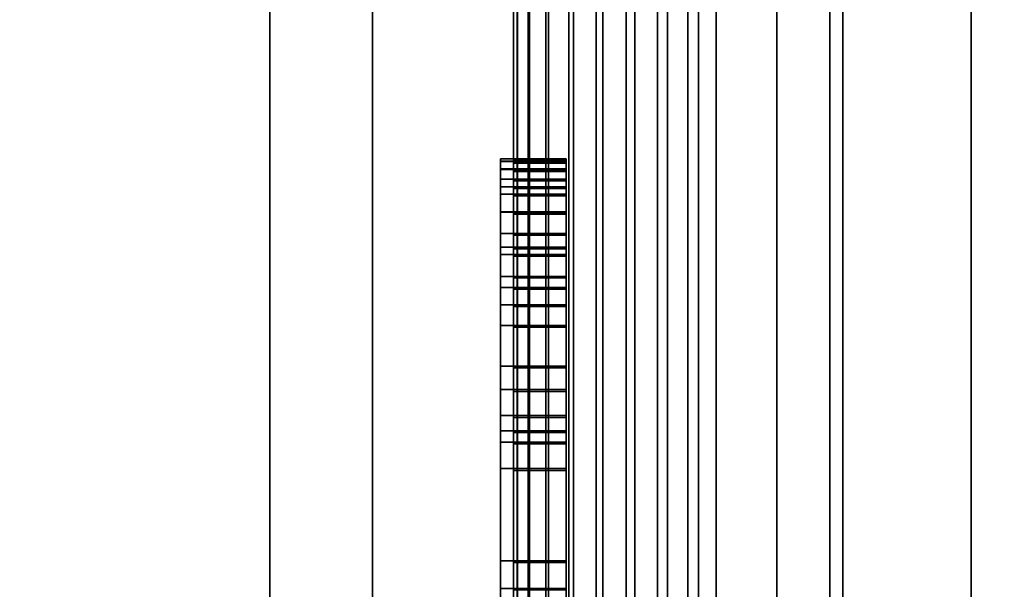
# Model space of a CAD drawing. Extents: x -0.051 to 0.051, y -0.762 to 0.
# Drawn here: x -0.009 to -0.006, y -0.504 to -0.502 of the extents above; entities that cross this region are included whole.
import ezdxf

# ---------------------------------------------------------------- set-up
doc = ezdxf.new("R2010")
doc.units = 0
for name, color, linetype in [('L12_FUNK_BLAU6', 7, 'CONTINUOUS'), ('L13_SYMBOL_SCHWARZ15', 7, 'CONTINUOUS'), ('L14_SYMBOL_SCHWARZ14', 7, 'CONTINUOUS'), ('L15_GEH_USE_FARBE7', 7, 'CONTINUOUS'), ('L5_ROHR_FARBE1', 7, 'CONTINUOUS'), ('L6_ROHR_FARBE', 7, 'CONTINUOUS')]:
    doc.layers.add(name, color=color, linetype=linetype)

msp = doc.modelspace()

# ---------------------------------------------------------------- linework, layer by layer
at = {"layer": 'L12_FUNK_BLAU6', "color": 152}
for points, invisible_edges in [([(-0.0063, -0.526842, 0.065093), (-0.0063, -0.526842, 0.135593), (-0.0063, -0.493842, 0.135593), (-0.0063, -0.526842, 0.065093)], 13), ([(-0.0063, -0.526842, 0.065093), (-0.0063, -0.493842, 0.135593), (-0.0063, -0.493842, 0.065093), (-0.0063, -0.526842, 0.065093)], 11)]:
    msp.add_3dface(points, dxfattribs=dict(at, invisible_edges=invisible_edges))
at = {"layer": 'L13_SYMBOL_SCHWARZ15', "color": 7}
for points, invisible_edges in [([(-0.0075, -0.502064, 0.09868), (-0.0075, -0.502063, 0.098844), (-0.0075, -0.502053, 0.09876), (-0.0075, -0.502064, 0.09868)], 9), ([(-0.0075, -0.502063, 0.098844), (-0.0073, -0.502053, 0.09876), (-0.0075, -0.502053, 0.09876), (-0.0075, -0.502063, 0.098844)], 9), ([(-0.0073, -0.502053, 0.09876), (-0.0075, -0.502063, 0.098844), (-0.0073, -0.502063, 0.098844), (-0.0073, -0.502053, 0.09876)], 9), ([(-0.0075, -0.502053, 0.09876), (-0.0073, -0.502064, 0.09868), (-0.0075, -0.502064, 0.09868), (-0.0075, -0.502053, 0.09876)], 9), ([(-0.0073, -0.502064, 0.09868), (-0.0075, -0.502053, 0.09876), (-0.0073, -0.502053, 0.09876), (-0.0073, -0.502064, 0.09868)], 9), ([(-0.0075, -0.502092, 0.098607), (-0.0075, -0.502095, 0.098931), (-0.0075, -0.502063, 0.098844), (-0.0075, -0.502092, 0.098607)], 13), ([(-0.0075, -0.502092, 0.098607), (-0.0075, -0.502063, 0.098844), (-0.0075, -0.502064, 0.09868), (-0.0075, -0.502092, 0.098607)], 11), ([(-0.0075, -0.502095, 0.098931), (-0.0073, -0.502063, 0.098844), (-0.0075, -0.502063, 0.098844), (-0.0075, -0.502095, 0.098931)], 9), ([(-0.0073, -0.502063, 0.098844), (-0.0075, -0.502095, 0.098931), (-0.0073, -0.502095, 0.098931), (-0.0073, -0.502063, 0.098844)], 9), ([(-0.0075, -0.502064, 0.09868), (-0.0073, -0.502092, 0.098607), (-0.0075, -0.502092, 0.098607), (-0.0075, -0.502064, 0.09868)], 9), ([(-0.0073, -0.502092, 0.098607), (-0.0075, -0.502064, 0.09868), (-0.0073, -0.502064, 0.09868), (-0.0073, -0.502092, 0.098607)], 9), ([(-0.0073, -0.502063, 0.098844), (-0.0073, -0.502064, 0.09868), (-0.0073, -0.502053, 0.09876), (-0.0073, -0.502063, 0.098844)], 9), ([(-0.0073, -0.502095, 0.098931), (-0.0073, -0.502092, 0.098607), (-0.0073, -0.502063, 0.098844), (-0.0073, -0.502095, 0.098931)], 11), ([(-0.0073, -0.502063, 0.098844), (-0.0073, -0.502092, 0.098607), (-0.0073, -0.502064, 0.09868), (-0.0073, -0.502063, 0.098844)], 13), ([(-0.0075, -0.50213, 0.098552), (-0.0075, -0.502095, 0.098931), (-0.0075, -0.502092, 0.098607), (-0.0075, -0.50213, 0.098552)], 11), ([(-0.0075, -0.502092, 0.098607), (-0.0073, -0.50213, 0.098552), (-0.0075, -0.50213, 0.098552), (-0.0075, -0.502092, 0.098607)], 9), ([(-0.0073, -0.50213, 0.098552), (-0.0075, -0.502092, 0.098607), (-0.0073, -0.502092, 0.098607), (-0.0073, -0.50213, 0.098552)], 9), ([(-0.0075, -0.50213, 0.098552), (-0.0075, -0.50216, 0.099029), (-0.0075, -0.502095, 0.098931), (-0.0075, -0.50213, 0.098552)], 13), ([(-0.0075, -0.50216, 0.099029), (-0.0073, -0.502095, 0.098931), (-0.0075, -0.502095, 0.098931), (-0.0075, -0.50216, 0.099029)], 9), ([(-0.0073, -0.502095, 0.098931), (-0.0075, -0.50216, 0.099029), (-0.0073, -0.50216, 0.099029), (-0.0073, -0.502095, 0.098931)], 9), ([(-0.0073, -0.502095, 0.098931), (-0.0073, -0.50213, 0.098552), (-0.0073, -0.502092, 0.098607), (-0.0073, -0.502095, 0.098931)], 13), ([(-0.0073, -0.50216, 0.099029), (-0.0073, -0.50213, 0.098552), (-0.0073, -0.502095, 0.098931), (-0.0073, -0.50216, 0.099029)], 11), ([(-0.0075, -0.502187, 0.0985), (-0.0075, -0.50216, 0.099029), (-0.0075, -0.50213, 0.098552), (-0.0075, -0.502187, 0.0985)], 11), ([(-0.0073, -0.50213, 0.098552), (-0.0075, -0.502187, 0.0985), (-0.0075, -0.50213, 0.098552), (-0.0073, -0.50213, 0.098552)], 9), ([(-0.0075, -0.502187, 0.0985), (-0.0073, -0.50213, 0.098552), (-0.0073, -0.502187, 0.0985), (-0.0075, -0.502187, 0.0985)], 9), ([(-0.0073, -0.50216, 0.099029), (-0.0073, -0.502187, 0.0985), (-0.0073, -0.50213, 0.098552), (-0.0073, -0.50216, 0.099029)], 13), ([(-0.0075, -0.502187, 0.0985), (-0.0075, -0.502255, 0.09912), (-0.0075, -0.50216, 0.099029), (-0.0075, -0.502187, 0.0985)], 13), ([(-0.0073, -0.502255, 0.09912), (-0.0075, -0.50216, 0.099029), (-0.0075, -0.502255, 0.09912), (-0.0073, -0.502255, 0.09912)], 9), ([(-0.0075, -0.50216, 0.099029), (-0.0073, -0.502255, 0.09912), (-0.0073, -0.50216, 0.099029), (-0.0075, -0.50216, 0.099029)], 9), ([(-0.0075, -0.502257, 0.098464), (-0.0075, -0.502255, 0.09912), (-0.0075, -0.502187, 0.0985), (-0.0075, -0.502257, 0.098464)], 11), ([(-0.0073, -0.502187, 0.0985), (-0.0075, -0.502257, 0.098464), (-0.0075, -0.502187, 0.0985), (-0.0073, -0.502187, 0.0985)], 9), ([(-0.0075, -0.502257, 0.098464), (-0.0073, -0.502187, 0.0985), (-0.0073, -0.502257, 0.098464), (-0.0075, -0.502257, 0.098464)], 9), ([(-0.0073, -0.502255, 0.09912), (-0.0073, -0.502187, 0.0985), (-0.0073, -0.50216, 0.099029), (-0.0073, -0.502255, 0.09912)], 11), ([(-0.0073, -0.502255, 0.09912), (-0.0073, -0.502257, 0.098464), (-0.0073, -0.502187, 0.0985), (-0.0073, -0.502255, 0.09912)], 13), ([(-0.0075, -0.502336, 0.098444), (-0.0075, -0.502388, 0.09921), (-0.0075, -0.502255, 0.09912), (-0.0075, -0.502336, 0.098444)], 13), ([(-0.0075, -0.502336, 0.098444), (-0.0075, -0.502255, 0.09912), (-0.0075, -0.502257, 0.098464), (-0.0075, -0.502336, 0.098444)], 11), ([(-0.0073, -0.502388, 0.09921), (-0.0075, -0.502255, 0.09912), (-0.0075, -0.502388, 0.09921), (-0.0073, -0.502388, 0.09921)], 9), ([(-0.0075, -0.502255, 0.09912), (-0.0073, -0.502388, 0.09921), (-0.0073, -0.502255, 0.09912), (-0.0075, -0.502255, 0.09912)], 9), ([(-0.0073, -0.502257, 0.098464), (-0.0075, -0.502336, 0.098444), (-0.0075, -0.502257, 0.098464), (-0.0073, -0.502257, 0.098464)], 9), ([(-0.0075, -0.502336, 0.098444), (-0.0073, -0.502257, 0.098464), (-0.0073, -0.502336, 0.098444), (-0.0075, -0.502336, 0.098444)], 9), ([(-0.0073, -0.502388, 0.09921), (-0.0073, -0.502336, 0.098444), (-0.0073, -0.502255, 0.09912), (-0.0073, -0.502388, 0.09921)], 11), ([(-0.0073, -0.502255, 0.09912), (-0.0073, -0.502336, 0.098444), (-0.0073, -0.502257, 0.098464), (-0.0073, -0.502255, 0.09912)], 13), ([(-0.0075, -0.502416, 0.098442), (-0.0075, -0.502388, 0.09921), (-0.0075, -0.502336, 0.098444), (-0.0075, -0.502416, 0.098442)], 11), ([(-0.0073, -0.502336, 0.098444), (-0.0075, -0.502416, 0.098442), (-0.0075, -0.502336, 0.098444), (-0.0073, -0.502336, 0.098444)], 9), ([(-0.0075, -0.502416, 0.098442), (-0.0073, -0.502336, 0.098444), (-0.0073, -0.502416, 0.098442), (-0.0075, -0.502416, 0.098442)], 9), ([(-0.0073, -0.502388, 0.09921), (-0.0073, -0.502416, 0.098442), (-0.0073, -0.502336, 0.098444), (-0.0073, -0.502388, 0.09921)], 13), ([(-0.0075, -0.502416, 0.098442), (-0.0075, -0.502499, 0.099272), (-0.0075, -0.502388, 0.09921), (-0.0075, -0.502416, 0.098442)], 13), ([(-0.0073, -0.502499, 0.099272), (-0.0075, -0.502388, 0.09921), (-0.0075, -0.502499, 0.099272), (-0.0073, -0.502499, 0.099272)], 9), ([(-0.0075, -0.502388, 0.09921), (-0.0073, -0.502499, 0.099272), (-0.0073, -0.502388, 0.09921), (-0.0075, -0.502388, 0.09921)], 9), ([(-0.0073, -0.502499, 0.099272), (-0.0073, -0.502416, 0.098442), (-0.0073, -0.502388, 0.09921), (-0.0073, -0.502499, 0.099272)], 11), ([(-0.0075, -0.502542, 0.098466), (-0.0075, -0.502499, 0.099272), (-0.0075, -0.502416, 0.098442), (-0.0075, -0.502542, 0.098466)], 11), ([(-0.0073, -0.502416, 0.098442), (-0.0075, -0.502542, 0.098466), (-0.0075, -0.502416, 0.098442), (-0.0073, -0.502416, 0.098442)], 9), ([(-0.0075, -0.502542, 0.098466), (-0.0073, -0.502416, 0.098442), (-0.0073, -0.502542, 0.098466), (-0.0075, -0.502542, 0.098466)], 9), ([(-0.0073, -0.502499, 0.099272), (-0.0073, -0.502542, 0.098466), (-0.0073, -0.502416, 0.098442), (-0.0073, -0.502499, 0.099272)], 13), ([(-0.0075, -0.502542, 0.098466), (-0.0075, -0.502607, 0.099329), (-0.0075, -0.502499, 0.099272), (-0.0075, -0.502542, 0.098466)], 13), ([(-0.0073, -0.502607, 0.099329), (-0.0075, -0.502499, 0.099272), (-0.0075, -0.502607, 0.099329), (-0.0073, -0.502607, 0.099329)], 9), ([(-0.0075, -0.502499, 0.099272), (-0.0073, -0.502607, 0.099329), (-0.0073, -0.502499, 0.099272), (-0.0075, -0.502499, 0.099272)], 9), ([(-0.0073, -0.502607, 0.099329), (-0.0073, -0.502542, 0.098466), (-0.0073, -0.502499, 0.099272), (-0.0073, -0.502607, 0.099329)], 11), ([(-0.0075, -0.502685, 0.098522), (-0.0075, -0.502607, 0.099329), (-0.0075, -0.502542, 0.098466), (-0.0075, -0.502685, 0.098522)], 11), ([(-0.0073, -0.502542, 0.098466), (-0.0075, -0.502685, 0.098522), (-0.0075, -0.502542, 0.098466), (-0.0073, -0.502542, 0.098466)], 9), ([(-0.0075, -0.502685, 0.098522), (-0.0073, -0.502542, 0.098466), (-0.0073, -0.502685, 0.098522), (-0.0075, -0.502685, 0.098522)], 9), ([(-0.0073, -0.502607, 0.099329), (-0.0073, -0.502685, 0.098522), (-0.0073, -0.502542, 0.098466), (-0.0073, -0.502607, 0.099329)], 13), ([(-0.0075, -0.503028, 0.0987), (-0.0075, -0.503085, 0.099556), (-0.0075, -0.502607, 0.099329), (-0.0075, -0.503028, 0.0987)], 13), ([(-0.0075, -0.503028, 0.0987), (-0.0075, -0.502607, 0.099329), (-0.0075, -0.502929, 0.09865), (-0.0075, -0.503028, 0.0987)], 11), ([(-0.0075, -0.502929, 0.09865), (-0.0075, -0.502607, 0.099329), (-0.0075, -0.50284, 0.098603), (-0.0075, -0.502929, 0.09865)], 11), ([(-0.0075, -0.50284, 0.098603), (-0.0075, -0.502607, 0.099329), (-0.0075, -0.502685, 0.098522), (-0.0075, -0.50284, 0.098603)], 11), ([(-0.0073, -0.503085, 0.099556), (-0.0075, -0.502607, 0.099329), (-0.0075, -0.503085, 0.099556), (-0.0073, -0.503085, 0.099556)], 9), ([(-0.0075, -0.502607, 0.099329), (-0.0073, -0.503085, 0.099556), (-0.0073, -0.502607, 0.099329), (-0.0075, -0.502607, 0.099329)], 9), ([(-0.0073, -0.503085, 0.099556), (-0.0073, -0.503028, 0.0987), (-0.0073, -0.502607, 0.099329), (-0.0073, -0.503085, 0.099556)], 11), ([(-0.0073, -0.502607, 0.099329), (-0.0073, -0.503028, 0.0987), (-0.0073, -0.502929, 0.09865), (-0.0073, -0.502607, 0.099329)], 13), ([(-0.0073, -0.502607, 0.099329), (-0.0073, -0.502929, 0.09865), (-0.0073, -0.50284, 0.098603), (-0.0073, -0.502607, 0.099329)], 13), ([(-0.0073, -0.502607, 0.099329), (-0.0073, -0.50284, 0.098603), (-0.0073, -0.502685, 0.098522), (-0.0073, -0.502607, 0.099329)], 13), ([(-0.0073, -0.502685, 0.098522), (-0.0075, -0.50284, 0.098603), (-0.0075, -0.502685, 0.098522), (-0.0073, -0.502685, 0.098522)], 9), ([(-0.0075, -0.50284, 0.098603), (-0.0073, -0.502685, 0.098522), (-0.0073, -0.50284, 0.098603), (-0.0075, -0.50284, 0.098603)], 9), ([(-0.0073, -0.50284, 0.098603), (-0.0075, -0.502929, 0.09865), (-0.0075, -0.50284, 0.098603), (-0.0073, -0.50284, 0.098603)], 9), ([(-0.0075, -0.502929, 0.09865), (-0.0073, -0.50284, 0.098603), (-0.0073, -0.502929, 0.09865), (-0.0075, -0.502929, 0.09865)], 9), ([(-0.0073, -0.502929, 0.09865), (-0.0075, -0.503028, 0.0987), (-0.0075, -0.502929, 0.09865), (-0.0073, -0.502929, 0.09865)], 9), ([(-0.0075, -0.503028, 0.0987), (-0.0073, -0.502929, 0.09865), (-0.0073, -0.503028, 0.0987), (-0.0075, -0.503028, 0.0987)], 9), ([(-0.0075, -0.503128, 0.09875), (-0.0075, -0.503085, 0.099556), (-0.0075, -0.503028, 0.0987), (-0.0075, -0.503128, 0.09875)], 11), ([(-0.0073, -0.503028, 0.0987), (-0.0075, -0.503128, 0.09875), (-0.0075, -0.503028, 0.0987), (-0.0073, -0.503028, 0.0987)], 9), ([(-0.0075, -0.503128, 0.09875), (-0.0073, -0.503028, 0.0987), (-0.0073, -0.503128, 0.09875), (-0.0075, -0.503128, 0.09875)], 9), ([(-0.0073, -0.503085, 0.099556), (-0.0073, -0.503128, 0.09875), (-0.0073, -0.503028, 0.0987), (-0.0073, -0.503085, 0.099556)], 13), ([(-0.0075, -0.503229, 0.098798), (-0.0075, -0.503578, 0.099754), (-0.0075, -0.503085, 0.099556), (-0.0075, -0.503229, 0.098798)], 13), ([(-0.0075, -0.503229, 0.098798), (-0.0075, -0.503085, 0.099556), (-0.0075, -0.503128, 0.09875), (-0.0075, -0.503229, 0.098798)], 11), ([(-0.0073, -0.503578, 0.099754), (-0.0075, -0.503085, 0.099556), (-0.0075, -0.503578, 0.099754), (-0.0073, -0.503578, 0.099754)], 9), ([(-0.0075, -0.503085, 0.099556), (-0.0073, -0.503578, 0.099754), (-0.0073, -0.503085, 0.099556), (-0.0075, -0.503085, 0.099556)], 9), ([(-0.0073, -0.503578, 0.099754), (-0.0073, -0.503229, 0.098798), (-0.0073, -0.503085, 0.099556), (-0.0073, -0.503578, 0.099754)], 11), ([(-0.0073, -0.503085, 0.099556), (-0.0073, -0.503229, 0.098798), (-0.0073, -0.503128, 0.09875), (-0.0073, -0.503085, 0.099556)], 13), ([(-0.0073, -0.503128, 0.09875), (-0.0075, -0.503229, 0.098798), (-0.0075, -0.503128, 0.09875), (-0.0073, -0.503128, 0.09875)], 9), ([(-0.0075, -0.503229, 0.098798), (-0.0073, -0.503128, 0.09875), (-0.0073, -0.503229, 0.098798), (-0.0075, -0.503229, 0.098798)], 9), ([(-0.0075, -0.503683, 0.098991), (-0.0075, -0.503578, 0.099754), (-0.0075, -0.503229, 0.098798), (-0.0075, -0.503683, 0.098991)], 11), ([(-0.0073, -0.503229, 0.098798), (-0.0075, -0.503683, 0.098991), (-0.0075, -0.503229, 0.098798), (-0.0073, -0.503229, 0.098798)], 9), ([(-0.0075, -0.503683, 0.098991), (-0.0073, -0.503229, 0.098798), (-0.0073, -0.503683, 0.098991), (-0.0075, -0.503683, 0.098991)], 9), ([(-0.0073, -0.503578, 0.099754), (-0.0073, -0.503683, 0.098991), (-0.0073, -0.503229, 0.098798), (-0.0073, -0.503578, 0.099754)], 13), ([(-0.0075, -0.503683, 0.098991), (-0.0075, -0.504081, 0.099919), (-0.0075, -0.503578, 0.099754), (-0.0075, -0.503683, 0.098991)], 13), ([(-0.0073, -0.504081, 0.099919), (-0.0075, -0.503578, 0.099754), (-0.0075, -0.504081, 0.099919), (-0.0073, -0.504081, 0.099919)], 9), ([(-0.0075, -0.503578, 0.099754), (-0.0073, -0.504081, 0.099919), (-0.0073, -0.503578, 0.099754), (-0.0075, -0.503578, 0.099754)], 9), ([(-0.0073, -0.504081, 0.099919), (-0.0073, -0.503683, 0.098991), (-0.0073, -0.503578, 0.099754), (-0.0073, -0.504081, 0.099919)], 11)]:
    msp.add_3dface(points, dxfattribs=dict(at, invisible_edges=invisible_edges))
at = {"layer": 'L14_SYMBOL_SCHWARZ14', "color": 7}
for points, invisible_edges in [([(-0.00755, -0.502057, 0.101807), (-0.00755, -0.502056, 0.101971), (-0.00755, -0.502047, 0.101888), (-0.00755, -0.502057, 0.101807)], 9), ([(-0.00755, -0.502056, 0.101971), (-0.0073, -0.502047, 0.101888), (-0.00755, -0.502047, 0.101888), (-0.00755, -0.502056, 0.101971)], 9), ([(-0.0073, -0.502047, 0.101888), (-0.00755, -0.502056, 0.101971), (-0.0073, -0.502056, 0.101971), (-0.0073, -0.502047, 0.101888)], 9), ([(-0.00755, -0.502047, 0.101888), (-0.0073, -0.502057, 0.101807), (-0.00755, -0.502057, 0.101807), (-0.00755, -0.502047, 0.101888)], 9), ([(-0.0073, -0.502057, 0.101807), (-0.00755, -0.502047, 0.101888), (-0.0073, -0.502047, 0.101888), (-0.0073, -0.502057, 0.101807)], 9), ([(-0.00755, -0.502085, 0.101735), (-0.00755, -0.502088, 0.102059), (-0.00755, -0.502056, 0.101971), (-0.00755, -0.502085, 0.101735)], 13), ([(-0.00755, -0.502085, 0.101735), (-0.00755, -0.502056, 0.101971), (-0.00755, -0.502057, 0.101807), (-0.00755, -0.502085, 0.101735)], 11), ([(-0.00755, -0.502088, 0.102059), (-0.0073, -0.502056, 0.101971), (-0.00755, -0.502056, 0.101971), (-0.00755, -0.502088, 0.102059)], 9), ([(-0.0073, -0.502056, 0.101971), (-0.00755, -0.502088, 0.102059), (-0.0073, -0.502088, 0.102059), (-0.0073, -0.502056, 0.101971)], 9), ([(-0.00755, -0.502057, 0.101807), (-0.0073, -0.502085, 0.101735), (-0.00755, -0.502085, 0.101735), (-0.00755, -0.502057, 0.101807)], 9), ([(-0.0073, -0.502085, 0.101735), (-0.00755, -0.502057, 0.101807), (-0.0073, -0.502057, 0.101807), (-0.0073, -0.502085, 0.101735)], 9), ([(-0.0073, -0.502056, 0.101971), (-0.0073, -0.502057, 0.101807), (-0.0073, -0.502047, 0.101888), (-0.0073, -0.502056, 0.101971)], 9), ([(-0.0073, -0.502088, 0.102059), (-0.0073, -0.502085, 0.101735), (-0.0073, -0.502056, 0.101971), (-0.0073, -0.502088, 0.102059)], 11), ([(-0.0073, -0.502056, 0.101971), (-0.0073, -0.502085, 0.101735), (-0.0073, -0.502057, 0.101807), (-0.0073, -0.502056, 0.101971)], 13), ([(-0.00755, -0.502124, 0.101679), (-0.00755, -0.502088, 0.102059), (-0.00755, -0.502085, 0.101735), (-0.00755, -0.502124, 0.101679)], 11), ([(-0.00755, -0.502085, 0.101735), (-0.0073, -0.502124, 0.101679), (-0.00755, -0.502124, 0.101679), (-0.00755, -0.502085, 0.101735)], 9), ([(-0.0073, -0.502124, 0.101679), (-0.00755, -0.502085, 0.101735), (-0.0073, -0.502085, 0.101735), (-0.0073, -0.502124, 0.101679)], 9), ([(-0.00755, -0.502124, 0.101679), (-0.00755, -0.502153, 0.102156), (-0.00755, -0.502088, 0.102059), (-0.00755, -0.502124, 0.101679)], 13), ([(-0.00755, -0.502153, 0.102156), (-0.0073, -0.502088, 0.102059), (-0.00755, -0.502088, 0.102059), (-0.00755, -0.502153, 0.102156)], 9), ([(-0.0073, -0.502088, 0.102059), (-0.00755, -0.502153, 0.102156), (-0.0073, -0.502153, 0.102156), (-0.0073, -0.502088, 0.102059)], 9), ([(-0.0073, -0.502088, 0.102059), (-0.0073, -0.502124, 0.101679), (-0.0073, -0.502085, 0.101735), (-0.0073, -0.502088, 0.102059)], 13), ([(-0.0073, -0.502153, 0.102156), (-0.0073, -0.502124, 0.101679), (-0.0073, -0.502088, 0.102059), (-0.0073, -0.502153, 0.102156)], 11), ([(-0.00755, -0.502181, 0.101628), (-0.00755, -0.502153, 0.102156), (-0.00755, -0.502124, 0.101679), (-0.00755, -0.502181, 0.101628)], 11), ([(-0.0073, -0.502124, 0.101679), (-0.00755, -0.502181, 0.101628), (-0.00755, -0.502124, 0.101679), (-0.0073, -0.502124, 0.101679)], 9), ([(-0.00755, -0.502181, 0.101628), (-0.0073, -0.502124, 0.101679), (-0.0073, -0.502181, 0.101628), (-0.00755, -0.502181, 0.101628)], 9), ([(-0.0073, -0.502153, 0.102156), (-0.0073, -0.502181, 0.101628), (-0.0073, -0.502124, 0.101679), (-0.0073, -0.502153, 0.102156)], 13), ([(-0.00755, -0.502181, 0.101628), (-0.00755, -0.502248, 0.102248), (-0.00755, -0.502153, 0.102156), (-0.00755, -0.502181, 0.101628)], 13), ([(-0.0073, -0.502248, 0.102248), (-0.00755, -0.502153, 0.102156), (-0.00755, -0.502248, 0.102248), (-0.0073, -0.502248, 0.102248)], 9), ([(-0.00755, -0.502153, 0.102156), (-0.0073, -0.502248, 0.102248), (-0.0073, -0.502153, 0.102156), (-0.00755, -0.502153, 0.102156)], 9), ([(-0.00755, -0.50225, 0.101591), (-0.00755, -0.502248, 0.102248), (-0.00755, -0.502181, 0.101628), (-0.00755, -0.50225, 0.101591)], 11), ([(-0.0073, -0.502181, 0.101628), (-0.00755, -0.50225, 0.101591), (-0.00755, -0.502181, 0.101628), (-0.0073, -0.502181, 0.101628)], 9), ([(-0.00755, -0.50225, 0.101591), (-0.0073, -0.502181, 0.101628), (-0.0073, -0.50225, 0.101591), (-0.00755, -0.50225, 0.101591)], 9), ([(-0.0073, -0.502248, 0.102248), (-0.0073, -0.502181, 0.101628), (-0.0073, -0.502153, 0.102156), (-0.0073, -0.502248, 0.102248)], 11), ([(-0.0073, -0.502248, 0.102248), (-0.0073, -0.50225, 0.101591), (-0.0073, -0.502181, 0.101628), (-0.0073, -0.502248, 0.102248)], 13), ([(-0.00755, -0.50233, 0.101572), (-0.00755, -0.502382, 0.102338), (-0.00755, -0.502248, 0.102248), (-0.00755, -0.50233, 0.101572)], 13), ([(-0.00755, -0.50233, 0.101572), (-0.00755, -0.502248, 0.102248), (-0.00755, -0.50225, 0.101591), (-0.00755, -0.50233, 0.101572)], 11), ([(-0.0073, -0.502382, 0.102338), (-0.00755, -0.502248, 0.102248), (-0.00755, -0.502382, 0.102338), (-0.0073, -0.502382, 0.102338)], 9), ([(-0.00755, -0.502248, 0.102248), (-0.0073, -0.502382, 0.102338), (-0.0073, -0.502248, 0.102248), (-0.00755, -0.502248, 0.102248)], 9), ([(-0.0073, -0.50225, 0.101591), (-0.00755, -0.50233, 0.101572), (-0.00755, -0.50225, 0.101591), (-0.0073, -0.50225, 0.101591)], 9), ([(-0.00755, -0.50233, 0.101572), (-0.0073, -0.50225, 0.101591), (-0.0073, -0.50233, 0.101572), (-0.00755, -0.50233, 0.101572)], 9), ([(-0.0073, -0.502382, 0.102338), (-0.0073, -0.50233, 0.101572), (-0.0073, -0.502248, 0.102248), (-0.0073, -0.502382, 0.102338)], 11), ([(-0.0073, -0.502248, 0.102248), (-0.0073, -0.50233, 0.101572), (-0.0073, -0.50225, 0.101591), (-0.0073, -0.502248, 0.102248)], 13), ([(-0.00755, -0.50241, 0.101569), (-0.00755, -0.502382, 0.102338), (-0.00755, -0.50233, 0.101572), (-0.00755, -0.50241, 0.101569)], 11), ([(-0.0073, -0.50233, 0.101572), (-0.00755, -0.50241, 0.101569), (-0.00755, -0.50233, 0.101572), (-0.0073, -0.50233, 0.101572)], 9), ([(-0.00755, -0.50241, 0.101569), (-0.0073, -0.50233, 0.101572), (-0.0073, -0.50241, 0.101569), (-0.00755, -0.50241, 0.101569)], 9), ([(-0.0073, -0.502382, 0.102338), (-0.0073, -0.50241, 0.101569), (-0.0073, -0.50233, 0.101572), (-0.0073, -0.502382, 0.102338)], 13), ([(-0.00755, -0.50241, 0.101569), (-0.00755, -0.502493, 0.102399), (-0.00755, -0.502382, 0.102338), (-0.00755, -0.50241, 0.101569)], 13), ([(-0.0073, -0.502493, 0.102399), (-0.00755, -0.502382, 0.102338), (-0.00755, -0.502493, 0.102399), (-0.0073, -0.502493, 0.102399)], 9), ([(-0.00755, -0.502382, 0.102338), (-0.0073, -0.502493, 0.102399), (-0.0073, -0.502382, 0.102338), (-0.00755, -0.502382, 0.102338)], 9), ([(-0.00755, -0.502535, 0.101593), (-0.00755, -0.502493, 0.102399), (-0.00755, -0.50241, 0.101569), (-0.00755, -0.502535, 0.101593)], 11), ([(-0.0073, -0.50241, 0.101569), (-0.00755, -0.502535, 0.101593), (-0.00755, -0.50241, 0.101569), (-0.0073, -0.50241, 0.101569)], 9), ([(-0.00755, -0.502535, 0.101593), (-0.0073, -0.50241, 0.101569), (-0.0073, -0.502535, 0.101593), (-0.00755, -0.502535, 0.101593)], 9), ([(-0.0073, -0.502493, 0.102399), (-0.0073, -0.50241, 0.101569), (-0.0073, -0.502382, 0.102338), (-0.0073, -0.502493, 0.102399)], 11), ([(-0.0073, -0.502493, 0.102399), (-0.0073, -0.502535, 0.101593), (-0.0073, -0.50241, 0.101569), (-0.0073, -0.502493, 0.102399)], 13), ([(-0.00755, -0.502535, 0.101593), (-0.00755, -0.502601, 0.102456), (-0.00755, -0.502493, 0.102399), (-0.00755, -0.502535, 0.101593)], 13), ([(-0.0073, -0.502601, 0.102456), (-0.00755, -0.502493, 0.102399), (-0.00755, -0.502601, 0.102456), (-0.0073, -0.502601, 0.102456)], 9), ([(-0.00755, -0.502493, 0.102399), (-0.0073, -0.502601, 0.102456), (-0.0073, -0.502493, 0.102399), (-0.00755, -0.502493, 0.102399)], 9), ([(-0.0073, -0.502601, 0.102456), (-0.0073, -0.502535, 0.101593), (-0.0073, -0.502493, 0.102399), (-0.0073, -0.502601, 0.102456)], 11), ([(-0.00755, -0.502679, 0.10165), (-0.00755, -0.502601, 0.102456), (-0.00755, -0.502535, 0.101593), (-0.00755, -0.502679, 0.10165)], 11), ([(-0.0073, -0.502535, 0.101593), (-0.00755, -0.502679, 0.10165), (-0.00755, -0.502535, 0.101593), (-0.0073, -0.502535, 0.101593)], 9), ([(-0.00755, -0.502679, 0.10165), (-0.0073, -0.502535, 0.101593), (-0.0073, -0.502679, 0.10165), (-0.00755, -0.502679, 0.10165)], 9), ([(-0.0073, -0.502601, 0.102456), (-0.0073, -0.502679, 0.10165), (-0.0073, -0.502535, 0.101593), (-0.0073, -0.502601, 0.102456)], 13), ([(-0.00755, -0.503021, 0.101828), (-0.00755, -0.503079, 0.102684), (-0.00755, -0.502601, 0.102456), (-0.00755, -0.503021, 0.101828)], 13), ([(-0.00755, -0.503021, 0.101828), (-0.00755, -0.502601, 0.102456), (-0.00755, -0.502922, 0.101777), (-0.00755, -0.503021, 0.101828)], 11), ([(-0.00755, -0.502922, 0.101777), (-0.00755, -0.502601, 0.102456), (-0.00755, -0.502833, 0.10173), (-0.00755, -0.502922, 0.101777)], 11), ([(-0.00755, -0.502833, 0.10173), (-0.00755, -0.502601, 0.102456), (-0.00755, -0.502679, 0.10165), (-0.00755, -0.502833, 0.10173)], 11), ([(-0.0073, -0.503079, 0.102684), (-0.00755, -0.502601, 0.102456), (-0.00755, -0.503079, 0.102684), (-0.0073, -0.503079, 0.102684)], 9), ([(-0.00755, -0.502601, 0.102456), (-0.0073, -0.503079, 0.102684), (-0.0073, -0.502601, 0.102456), (-0.00755, -0.502601, 0.102456)], 9), ([(-0.0073, -0.503079, 0.102684), (-0.0073, -0.503021, 0.101828), (-0.0073, -0.502601, 0.102456), (-0.0073, -0.503079, 0.102684)], 11), ([(-0.0073, -0.502601, 0.102456), (-0.0073, -0.503021, 0.101828), (-0.0073, -0.502922, 0.101777), (-0.0073, -0.502601, 0.102456)], 13), ([(-0.0073, -0.502601, 0.102456), (-0.0073, -0.502922, 0.101777), (-0.0073, -0.502833, 0.10173), (-0.0073, -0.502601, 0.102456)], 13), ([(-0.0073, -0.502601, 0.102456), (-0.0073, -0.502833, 0.10173), (-0.0073, -0.502679, 0.10165), (-0.0073, -0.502601, 0.102456)], 13), ([(-0.0073, -0.502679, 0.10165), (-0.00755, -0.502833, 0.10173), (-0.00755, -0.502679, 0.10165), (-0.0073, -0.502679, 0.10165)], 9), ([(-0.00755, -0.502833, 0.10173), (-0.0073, -0.502679, 0.10165), (-0.0073, -0.502833, 0.10173), (-0.00755, -0.502833, 0.10173)], 9), ([(-0.0073, -0.502833, 0.10173), (-0.00755, -0.502922, 0.101777), (-0.00755, -0.502833, 0.10173), (-0.0073, -0.502833, 0.10173)], 9), ([(-0.00755, -0.502922, 0.101777), (-0.0073, -0.502833, 0.10173), (-0.0073, -0.502922, 0.101777), (-0.00755, -0.502922, 0.101777)], 9), ([(-0.0073, -0.502922, 0.101777), (-0.00755, -0.503021, 0.101828), (-0.00755, -0.502922, 0.101777), (-0.0073, -0.502922, 0.101777)], 9), ([(-0.00755, -0.503021, 0.101828), (-0.0073, -0.502922, 0.101777), (-0.0073, -0.503021, 0.101828), (-0.00755, -0.503021, 0.101828)], 9), ([(-0.00755, -0.503121, 0.101877), (-0.00755, -0.503079, 0.102684), (-0.00755, -0.503021, 0.101828), (-0.00755, -0.503121, 0.101877)], 11), ([(-0.0073, -0.503021, 0.101828), (-0.00755, -0.503121, 0.101877), (-0.00755, -0.503021, 0.101828), (-0.0073, -0.503021, 0.101828)], 9), ([(-0.00755, -0.503121, 0.101877), (-0.0073, -0.503021, 0.101828), (-0.0073, -0.503121, 0.101877), (-0.00755, -0.503121, 0.101877)], 9), ([(-0.0073, -0.503079, 0.102684), (-0.0073, -0.503121, 0.101877), (-0.0073, -0.503021, 0.101828), (-0.0073, -0.503079, 0.102684)], 13), ([(-0.00755, -0.503222, 0.101925), (-0.00755, -0.503571, 0.102881), (-0.00755, -0.503079, 0.102684), (-0.00755, -0.503222, 0.101925)], 13), ([(-0.00755, -0.503222, 0.101925), (-0.00755, -0.503079, 0.102684), (-0.00755, -0.503121, 0.101877), (-0.00755, -0.503222, 0.101925)], 11), ([(-0.0073, -0.503571, 0.102881), (-0.00755, -0.503079, 0.102684), (-0.00755, -0.503571, 0.102881), (-0.0073, -0.503571, 0.102881)], 9), ([(-0.00755, -0.503079, 0.102684), (-0.0073, -0.503571, 0.102881), (-0.0073, -0.503079, 0.102684), (-0.00755, -0.503079, 0.102684)], 9), ([(-0.0073, -0.503571, 0.102881), (-0.0073, -0.503222, 0.101925), (-0.0073, -0.503079, 0.102684), (-0.0073, -0.503571, 0.102881)], 11), ([(-0.0073, -0.503079, 0.102684), (-0.0073, -0.503222, 0.101925), (-0.0073, -0.503121, 0.101877), (-0.0073, -0.503079, 0.102684)], 13), ([(-0.0073, -0.503121, 0.101877), (-0.00755, -0.503222, 0.101925), (-0.00755, -0.503121, 0.101877), (-0.0073, -0.503121, 0.101877)], 9), ([(-0.00755, -0.503222, 0.101925), (-0.0073, -0.503121, 0.101877), (-0.0073, -0.503222, 0.101925), (-0.00755, -0.503222, 0.101925)], 9), ([(-0.00755, -0.503676, 0.102119), (-0.00755, -0.503571, 0.102881), (-0.00755, -0.503222, 0.101925), (-0.00755, -0.503676, 0.102119)], 11), ([(-0.0073, -0.503222, 0.101925), (-0.00755, -0.503676, 0.102119), (-0.00755, -0.503222, 0.101925), (-0.0073, -0.503222, 0.101925)], 9), ([(-0.00755, -0.503676, 0.102119), (-0.0073, -0.503222, 0.101925), (-0.0073, -0.503676, 0.102119), (-0.00755, -0.503676, 0.102119)], 9), ([(-0.0073, -0.503571, 0.102881), (-0.0073, -0.503676, 0.102119), (-0.0073, -0.503222, 0.101925), (-0.0073, -0.503571, 0.102881)], 13), ([(-0.00755, -0.503676, 0.102119), (-0.00755, -0.504074, 0.103047), (-0.00755, -0.503571, 0.102881), (-0.00755, -0.503676, 0.102119)], 13), ([(-0.0073, -0.504074, 0.103047), (-0.00755, -0.503571, 0.102881), (-0.00755, -0.504074, 0.103047), (-0.0073, -0.504074, 0.103047)], 9), ([(-0.00755, -0.503571, 0.102881), (-0.0073, -0.504074, 0.103047), (-0.0073, -0.503571, 0.102881), (-0.00755, -0.503571, 0.102881)], 9), ([(-0.0073, -0.504074, 0.103047), (-0.0073, -0.503676, 0.102119), (-0.0073, -0.503571, 0.102881), (-0.0073, -0.504074, 0.103047)], 11), ([(-0.00755, -0.504143, 0.102283), (-0.00755, -0.504074, 0.103047), (-0.00755, -0.503676, 0.102119), (-0.00755, -0.504143, 0.102283)], 11), ([(-0.0073, -0.503676, 0.102119), (-0.00755, -0.504143, 0.102283), (-0.00755, -0.503676, 0.102119), (-0.0073, -0.503676, 0.102119)], 9), ([(-0.00755, -0.504143, 0.102283), (-0.0073, -0.503676, 0.102119), (-0.0073, -0.504143, 0.102283), (-0.00755, -0.504143, 0.102283)], 9), ([(-0.0073, -0.504074, 0.103047), (-0.0073, -0.504143, 0.102283), (-0.0073, -0.503676, 0.102119), (-0.0073, -0.504074, 0.103047)], 13)]:
    msp.add_3dface(points, dxfattribs=dict(at, invisible_edges=invisible_edges))
at = {"layer": 'L15_GEH_USE_FARBE7', "color": 253, "invisible_edges": 9}
for points in [[(-0.0075, -0.526842, 0.065093), (-0.0075, -0.490342, 0.062897), (-0.0075, -0.530342, 0.062897), (-0.0075, -0.526842, 0.065093)], [(-0.0075, -0.490342, 0.062897), (-0.0075, -0.526842, 0.065093), (-0.0075, -0.493842, 0.065093), (-0.0075, -0.490342, 0.062897)], [(-0.0075, -0.490342, 0.137955), (-0.0075, -0.526842, 0.135593), (-0.0075, -0.530342, 0.137955), (-0.0075, -0.490342, 0.137955)], [(-0.0075, -0.526842, 0.135593), (-0.0075, -0.490342, 0.137955), (-0.0075, -0.493842, 0.135593), (-0.0075, -0.526842, 0.135593)], [(-0.007485, -0.490342, 0.138078), (-0.0075, -0.530342, 0.137955), (-0.007485, -0.530342, 0.138078), (-0.007485, -0.490342, 0.138078)], [(-0.0075, -0.530342, 0.137955), (-0.007485, -0.490342, 0.138078), (-0.0075, -0.490342, 0.137955), (-0.0075, -0.530342, 0.137955)], [(-0.0075, -0.490342, 0.062897), (-0.007486, -0.530342, 0.06278), (-0.0075, -0.530342, 0.062897), (-0.0075, -0.490342, 0.062897)], [(-0.007486, -0.530342, 0.06278), (-0.0075, -0.490342, 0.062897), (-0.007486, -0.490342, 0.06278), (-0.007486, -0.530342, 0.06278)], [(-0.007486, -0.490342, 0.06278), (-0.007445, -0.530342, 0.062669), (-0.007486, -0.530342, 0.06278), (-0.007486, -0.490342, 0.06278)], [(-0.007445, -0.530342, 0.062669), (-0.007486, -0.490342, 0.06278), (-0.007445, -0.490342, 0.062669), (-0.007445, -0.530342, 0.062669)], [(-0.00744, -0.490342, 0.138194), (-0.007485, -0.530342, 0.138078), (-0.00744, -0.530342, 0.138194), (-0.00744, -0.490342, 0.138194)], [(-0.007485, -0.530342, 0.138078), (-0.00744, -0.490342, 0.138194), (-0.007485, -0.490342, 0.138078), (-0.007485, -0.530342, 0.138078)], [(-0.007445, -0.490342, 0.062669), (-0.007378, -0.530342, 0.06257), (-0.007445, -0.530342, 0.062669), (-0.007445, -0.490342, 0.062669)], [(-0.007378, -0.530342, 0.06257), (-0.007445, -0.490342, 0.062669), (-0.007378, -0.490342, 0.06257), (-0.007378, -0.530342, 0.06257)], [(-0.007367, -0.490342, 0.138295), (-0.00744, -0.530342, 0.138194), (-0.007367, -0.530342, 0.138295), (-0.007367, -0.490342, 0.138295)], [(-0.00744, -0.530342, 0.138194), (-0.007367, -0.490342, 0.138295), (-0.00744, -0.490342, 0.138194), (-0.00744, -0.530342, 0.138194)], [(-0.00729, -0.490342, 0.062491), (-0.007378, -0.530342, 0.06257), (-0.007378, -0.490342, 0.06257), (-0.00729, -0.490342, 0.062491)], [(-0.007378, -0.530342, 0.06257), (-0.00729, -0.490342, 0.062491), (-0.00729, -0.530342, 0.062491), (-0.007378, -0.530342, 0.06257)], [(-0.007273, -0.530342, 0.138374), (-0.007367, -0.490342, 0.138295), (-0.007367, -0.530342, 0.138295), (-0.007273, -0.530342, 0.138374)], [(-0.007367, -0.490342, 0.138295), (-0.007273, -0.530342, 0.138374), (-0.007273, -0.490342, 0.138374), (-0.007367, -0.490342, 0.138295)], [(-0.007186, -0.490342, 0.062434), (-0.00729, -0.530342, 0.062491), (-0.00729, -0.490342, 0.062491), (-0.007186, -0.490342, 0.062434)], [(-0.00729, -0.530342, 0.062491), (-0.007186, -0.490342, 0.062434), (-0.007186, -0.530342, 0.062434), (-0.00729, -0.530342, 0.062491)], [(-0.007161, -0.530342, 0.138429), (-0.007273, -0.490342, 0.138374), (-0.007273, -0.530342, 0.138374), (-0.007161, -0.530342, 0.138429)], [(-0.007273, -0.490342, 0.138374), (-0.007161, -0.530342, 0.138429), (-0.007161, -0.490342, 0.138429), (-0.007273, -0.490342, 0.138374)], [(-0.007072, -0.490342, 0.062403), (-0.007186, -0.530342, 0.062434), (-0.007186, -0.490342, 0.062434), (-0.007072, -0.490342, 0.062403)], [(-0.007186, -0.530342, 0.062434), (-0.007072, -0.490342, 0.062403), (-0.007072, -0.530342, 0.062403), (-0.007186, -0.530342, 0.062434)], [(-0.00704, -0.530342, 0.138454), (-0.007161, -0.490342, 0.138429), (-0.007161, -0.530342, 0.138429), (-0.00704, -0.530342, 0.138454)], [(-0.007161, -0.490342, 0.138429), (-0.00704, -0.530342, 0.138454), (-0.00704, -0.490342, 0.138454), (-0.007161, -0.490342, 0.138429)], [(-0.006953, -0.490342, 0.0624), (-0.007072, -0.530342, 0.062403), (-0.007072, -0.490342, 0.062403), (-0.006953, -0.490342, 0.0624)], [(-0.007072, -0.530342, 0.062403), (-0.006953, -0.490342, 0.0624), (-0.006953, -0.530342, 0.0624), (-0.007072, -0.530342, 0.062403)], [(-0.006916, -0.530342, 0.138448), (-0.00704, -0.490342, 0.138454), (-0.00704, -0.530342, 0.138454), (-0.006916, -0.530342, 0.138448)], [(-0.00704, -0.490342, 0.138454), (-0.006916, -0.530342, 0.138448), (-0.006916, -0.490342, 0.138448), (-0.00704, -0.490342, 0.138454)], [(-0.006838, -0.490342, 0.062425), (-0.006953, -0.530342, 0.0624), (-0.006953, -0.490342, 0.0624), (-0.006838, -0.490342, 0.062425)], [(-0.006953, -0.530342, 0.0624), (-0.006838, -0.490342, 0.062425), (-0.006838, -0.530342, 0.062425), (-0.006953, -0.530342, 0.0624)], [(-0.006798, -0.530342, 0.138413), (-0.006916, -0.490342, 0.138448), (-0.006916, -0.530342, 0.138448), (-0.006798, -0.530342, 0.138413)], [(-0.006916, -0.490342, 0.138448), (-0.006798, -0.530342, 0.138413), (-0.006798, -0.490342, 0.138413), (-0.006916, -0.490342, 0.138448)], [(-0.006731, -0.490342, 0.062476), (-0.006838, -0.530342, 0.062425), (-0.006838, -0.490342, 0.062425), (-0.006731, -0.490342, 0.062476)], [(-0.006838, -0.530342, 0.062425), (-0.006731, -0.490342, 0.062476), (-0.006731, -0.530342, 0.062476), (-0.006838, -0.530342, 0.062425)], [(-0.0065, -0.529342, 0.138284), (-0.006798, -0.490342, 0.138413), (-0.006798, -0.530342, 0.138413), (-0.0065, -0.529342, 0.138284)], [(-0.006798, -0.490342, 0.138413), (-0.0065, -0.529342, 0.138284), (-0.0065, -0.491342, 0.138284), (-0.006798, -0.490342, 0.138413)], [(-0.0065, -0.491342, 0.06262), (-0.006731, -0.530342, 0.062476), (-0.006731, -0.490342, 0.062476), (-0.0065, -0.491342, 0.06262)], [(-0.006731, -0.530342, 0.062476), (-0.0065, -0.491342, 0.06262), (-0.0065, -0.529342, 0.06262), (-0.006731, -0.530342, 0.062476)], [(-0.004941, -0.529342, 0.137521), (-0.0065, -0.491342, 0.138084), (-0.0065, -0.529342, 0.138084), (-0.004941, -0.529342, 0.137521)], [(-0.0065, -0.491342, 0.138084), (-0.004941, -0.529342, 0.137521), (-0.004941, -0.491342, 0.137521), (-0.0065, -0.491342, 0.138084)], [(-0.0065, -0.529342, 0.138084), (-0.0065, -0.491342, 0.138284), (-0.0065, -0.529342, 0.138284), (-0.0065, -0.529342, 0.138084)], [(-0.0065, -0.491342, 0.138284), (-0.0065, -0.529342, 0.138084), (-0.0065, -0.491342, 0.138084), (-0.0065, -0.491342, 0.138284)], [(-0.005226, -0.491342, 0.063498), (-0.0065, -0.529342, 0.06282), (-0.0065, -0.491342, 0.06282), (-0.005226, -0.491342, 0.063498)], [(-0.0065, -0.529342, 0.06282), (-0.005226, -0.491342, 0.063498), (-0.005226, -0.529342, 0.063498), (-0.0065, -0.529342, 0.06282)], [(-0.0065, -0.529342, 0.06262), (-0.0065, -0.491342, 0.06282), (-0.0065, -0.529342, 0.06282), (-0.0065, -0.529342, 0.06262)], [(-0.0065, -0.491342, 0.06282), (-0.0065, -0.529342, 0.06262), (-0.0065, -0.491342, 0.06262), (-0.0065, -0.491342, 0.06282)], [(-0.0063, -0.493842, 0.135593), (-0.0075, -0.526842, 0.135593), (-0.0075, -0.493842, 0.135593), (-0.0063, -0.493842, 0.135593)], [(-0.0075, -0.526842, 0.135593), (-0.0063, -0.493842, 0.135593), (-0.0063, -0.526842, 0.135593), (-0.0075, -0.526842, 0.135593)], [(-0.0063, -0.526842, 0.065093), (-0.0075, -0.493842, 0.065093), (-0.0075, -0.526842, 0.065093), (-0.0063, -0.526842, 0.065093)], [(-0.0075, -0.493842, 0.065093), (-0.0063, -0.526842, 0.065093), (-0.0063, -0.493842, 0.065093), (-0.0075, -0.493842, 0.065093)]]:
    msp.add_3dface(points, dxfattribs=at)
at = {"layer": 'L5_ROHR_FARBE1', "color": 253, "invisible_edges": 9}
for points in [[(-0.008425, -0.7591, 0.168593), (-0.010831, -0.0431, 0.166908), (-0.010831, -0.7591, 0.166908), (-0.008425, -0.7591, 0.168593)], [(-0.010831, -0.0431, 0.166908), (-0.008425, -0.7591, 0.168593), (-0.008425, -0.0431, 0.168593), (-0.010831, -0.0431, 0.166908)], [(-0.008425, -0.0431, 0.139407), (-0.010831, -0.7591, 0.141092), (-0.010831, -0.0431, 0.141092), (-0.008425, -0.0431, 0.139407)], [(-0.010831, -0.7591, 0.141092), (-0.008425, -0.0431, 0.139407), (-0.008425, -0.7591, 0.139407), (-0.010831, -0.7591, 0.141092)], [(-0.005763, -0.7591, 0.169834), (-0.008425, -0.0431, 0.168593), (-0.008425, -0.7591, 0.168593), (-0.005763, -0.7591, 0.169834)], [(-0.008425, -0.0431, 0.168593), (-0.005763, -0.7591, 0.169834), (-0.005763, -0.0431, 0.169834), (-0.008425, -0.0431, 0.168593)], [(-0.005763, -0.0431, 0.138166), (-0.008425, -0.7591, 0.139407), (-0.008425, -0.0431, 0.139407), (-0.005763, -0.0431, 0.138166)], [(-0.008425, -0.7591, 0.139407), (-0.005763, -0.0431, 0.138166), (-0.005763, -0.7591, 0.138166), (-0.008425, -0.7591, 0.139407)], [(-0.002926, -0.7591, 0.170594), (-0.005763, -0.0431, 0.169834), (-0.005763, -0.7591, 0.169834), (-0.002926, -0.7591, 0.170594)], [(-0.005763, -0.0431, 0.169834), (-0.002926, -0.7591, 0.170594), (-0.002926, -0.0431, 0.170594), (-0.005763, -0.0431, 0.169834)], [(-0.002926, -0.0431, 0.137406), (-0.005763, -0.7591, 0.138166), (-0.005763, -0.0431, 0.138166), (-0.002926, -0.0431, 0.137406)], [(-0.005763, -0.7591, 0.138166), (-0.002926, -0.0431, 0.137406), (-0.002926, -0.7591, 0.137406), (-0.005763, -0.7591, 0.138166)]]:
    msp.add_3dface(points, dxfattribs=at)
at = {"layer": 'L6_ROHR_FARBE', "color": 253, "invisible_edges": 9}
for points in [[(-0.008035, -0.0316, 0.061226), (-0.009576, -0.7006, 0.059685), (-0.008035, -0.7006, 0.061226), (-0.008035, -0.0316, 0.061226)], [(-0.009576, -0.7006, 0.059685), (-0.008035, -0.0316, 0.061226), (-0.009576, -0.0316, 0.059685), (-0.009576, -0.7006, 0.059685)], [(-0.009576, -0.0316, 0.043615), (-0.008035, -0.7006, 0.042074), (-0.009576, -0.7006, 0.043615), (-0.009576, -0.0316, 0.043615)], [(-0.008035, -0.7006, 0.042074), (-0.009576, -0.0316, 0.043615), (-0.008035, -0.0316, 0.042074), (-0.008035, -0.7006, 0.042074)], [(-0.00625, -0.7006, 0.062475), (-0.008035, -0.0316, 0.061226), (-0.008035, -0.7006, 0.061226), (-0.00625, -0.7006, 0.062475)], [(-0.008035, -0.0316, 0.061226), (-0.00625, -0.7006, 0.062475), (-0.00625, -0.0316, 0.062475), (-0.008035, -0.0316, 0.061226)], [(-0.00625, -0.0316, 0.040825), (-0.008035, -0.7006, 0.042074), (-0.008035, -0.0316, 0.042074), (-0.00625, -0.0316, 0.040825)], [(-0.008035, -0.7006, 0.042074), (-0.00625, -0.0316, 0.040825), (-0.00625, -0.7006, 0.040825), (-0.008035, -0.7006, 0.042074)], [(-0.004275, -0.7006, 0.063396), (-0.00625, -0.0316, 0.062475), (-0.00625, -0.7006, 0.062475), (-0.004275, -0.7006, 0.063396)], [(-0.00625, -0.0316, 0.062475), (-0.004275, -0.7006, 0.063396), (-0.004275, -0.0316, 0.063396), (-0.00625, -0.0316, 0.062475)], [(-0.004275, -0.0316, 0.039904), (-0.00625, -0.7006, 0.040825), (-0.00625, -0.0316, 0.040825), (-0.004275, -0.0316, 0.039904)], [(-0.00625, -0.7006, 0.040825), (-0.004275, -0.0316, 0.039904), (-0.004275, -0.7006, 0.039904), (-0.00625, -0.7006, 0.040825)]]:
    msp.add_3dface(points, dxfattribs=at)

doc.saveas('drawing.dxf')
